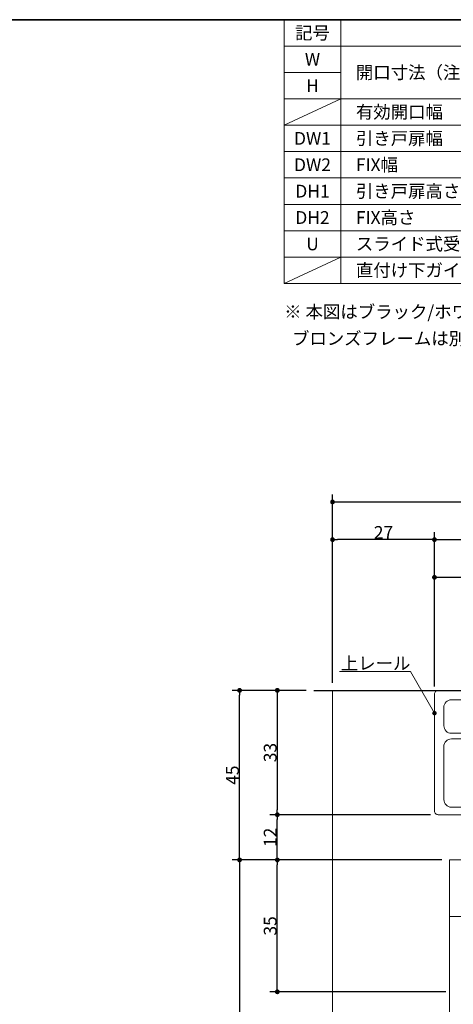
# Model space of a CAD drawing. Units: millimetres. Extents: x -4275 to 7850, y -3045 to 3045.
# Drawn here: x 999 to 2148, y 157 to 2770 of the extents above; entities that cross this region are included whole.
import ezdxf

# ---------------------------------------------------------------- set-up
doc = ezdxf.new("R2010")
doc.units = ezdxf.units.MM
doc.header["$LTSCALE"] = 20
doc.header["$PDMODE"] = 1
doc.header["$PDSIZE"] = -2
doc.linetypes.add('ラインタイプ-4', pattern=[9.172222, 5.997222, -1.058333, 1.058333, -1.058333])
for name, color, linetype, lineweight in [('1図面枠', 7, 'Continuous', 15), ('2寸法-1', 7, 'Continuous', 15), ('2寸法-3', 7, 'Continuous', 15), ('3一般', 7, 'Continuous', 15)]:
    doc.layers.add(name, color=color, linetype=linetype, lineweight=lineweight)
doc.styles.add('MS PGothic', font='txt', dxfattribs={"bigfont": 'MS PGothic'})
doc.styles.get("Standard").update_dxf_attribs({"font": 'txt', "bigfont": 'BIGFONT.SHX'})
doc.dimstyles.new('SANWA-1', dxfattribs={"dimtxt": 33.826244, "dimasz": 12.712402, "dimexe": 20, "dimexo": 20, "dimgap": 2, "dimtad": 1, "dimdec": 8, "dimdsep": 46, "dimtxsty": 'MS PGothic', "dimblk": 'DOT', "dimblk1": 'DOT', "dimblk2": 'DOT', "dimcen": 0, "dimazin": 0, "dimtfac": 0.8, "dimtdec": 8, "dimtix": 1, "dimtmove": 0, "dimatfit": 0, "dimldrblk": 'DOT', "dimfxl": 1, "dimfrac": 2, "dimtolj": 1, "dimarcsym": 0})

# ---------------------------------------------------------------- blocks, each defined once
blk = doc.blocks.new('_Dot')
at = {"color": 0, "linetype": 'ByBlock', "lineweight": -2}
blk.add_line((-0.5, 0), (-1, 0), dxfattribs=at)
at = {"color": 0, "linetype": 'ByBlock', "const_width": 0.5}
blk.add_lwpolyline([(-0.25, 0, 1), (0.25, 0, 1)], format="xyb", close=True, dxfattribs=at)
blk = doc.blocks.new('*D10')
at = {"layer": '2寸法-1', "color": 0, "linetype": 'Continuous', "lineweight": -2}
for p, q in [((1828.2, 1010.2), (1828.2, 1410.2)), ((2085.5, 1390.2), (1840.9, 1390.2)), ((2098.2, 1310.2), (2098.2, 1410.2))]:
    blk.add_line(p, q, dxfattribs=at)
at = {"layer": 'Defpoints', "color": 0}
for p in [(1828.2, 1390.2), (2098.2, 1290.2), (1828.2, 990.2)]:
    blk.add_point(p, dxfattribs=at)
at = {"layer": '2寸法-1', "color": 0, "lineweight": -2, "xscale": 12.71240234375, "yscale": 12.71240234375, "zscale": 12.71240234375, "rotation": 180}
blk.add_blockref('_Dot', (1828.2, 1390.2), dxfattribs=at)
at = {"layer": '2寸法-1', "color": 0, "lineweight": -2, "xscale": 12.71240234375, "yscale": 12.71240234375, "zscale": 12.71240234375}
blk.add_blockref('_Dot', (2098.2, 1390.2), dxfattribs=at)
at = {"layer": '2寸法-1', "color": 0, "lineweight": 15, "insert": (1963.2, 1409.2), "char_height": 33.83, "attachment_point": 5, "style": 'MS PGothic'}
blk.add_mtext('\\A1;27', dxfattribs=at)
blk = doc.blocks.new('*D12')
at = {"layer": '2寸法-1', "color": 0, "linetype": 'Continuous', "lineweight": -2}
for p, q in [((1828.2, 1410.2), (1828.2, 1510.2)), ((1840.9, 1490.2), (3235.5, 1490.2)), ((3248.2, 1410.2), (3248.2, 1510.2))]:
    blk.add_line(p, q, dxfattribs=at)
at = {"layer": 'Defpoints', "color": 0}
for p in [(3248.2, 1490.2), (1828.2, 1390.2), (3248.2, 1390.2)]:
    blk.add_point(p, dxfattribs=at)
at = {"layer": '2寸法-1', "color": 0, "lineweight": -2, "xscale": 12.71240234375, "yscale": 12.71240234375, "zscale": 12.71240234375, "rotation": 180}
blk.add_blockref('_Dot', (1828.2, 1490.2), dxfattribs=at)
at = {"layer": '2寸法-1', "color": 0, "lineweight": -2, "xscale": 12.71240234375, "yscale": 12.71240234375, "zscale": 12.71240234375}
blk.add_blockref('_Dot', (3248.2, 1490.2), dxfattribs=at)
at = {"layer": '2寸法-1', "color": 0, "lineweight": 15, "insert": (2538.2, 1514.4), "char_height": 33.826, "attachment_point": 5, "style": 'MS PGothic'}
blk.add_mtext('\\A1;142（枠見込み）', dxfattribs=at)
blk = doc.blocks.new('*D19')
at = {"layer": '2寸法-1', "color": 0, "linetype": 'Continuous', "lineweight": -2}
for p, q in [((2098.2, 1310.2), (2098.2, 1410.2)), ((2110.9, 1390.2), (2925.5, 1390.2)), ((2938.2, 1310.2), (2938.2, 1410.2))]:
    blk.add_line(p, q, dxfattribs=at)
at = {"layer": 'Defpoints', "color": 0}
for p in [(2938.2, 1390.2), (2098.2, 1290.2), (2938.2, 1290.2)]:
    blk.add_point(p, dxfattribs=at)
at = {"layer": '2寸法-1', "color": 0, "lineweight": -2, "xscale": 12.71240234375, "yscale": 12.71240234375, "zscale": 12.71240234375, "rotation": 180}
blk.add_blockref('_Dot', (2098.2, 1390.2), dxfattribs=at)
at = {"layer": '2寸法-1', "color": 0, "lineweight": -2, "xscale": 12.71240234375, "yscale": 12.71240234375, "zscale": 12.71240234375}
blk.add_blockref('_Dot', (2938.2, 1390.2), dxfattribs=at)
at = {"layer": '2寸法-1', "color": 0, "lineweight": 15, "insert": (2518.2, 1409.2), "char_height": 33.83, "attachment_point": 5, "style": 'MS PGothic'}
blk.add_mtext('\\A1;84', dxfattribs=at)
blk = doc.blocks.new('グループ-66')
at = {"layer": '3一般', "color": 7, "linetype": 'ラインタイプ-4', "lineweight": 15}
blk.add_line((2318.2, 996.3), (2318.2, 162.8), dxfattribs=at)
at = {"layer": '3一般', "color": 7, "linetype": 'Continuous', "lineweight": 15}
for p, q in [((2098.2, 980.2), (2098.2, 980.2)), ((2098.2, 980.2), (2098.2, 670.2)), ((2108.2, 990.2), (2108.2, 990.2)), ((2297.2, 990.2), (2108.2, 990.2)), ((2273.2, 972.2), (2273.2, 972.2)), ((2273.2, 970.2), (2273.2, 972.2)), ((2276.2, 975.2), (2276.2, 975.2)), ((2276.2, 975.2), (2297.2, 975.2)), ((2297.2, 975.2), (2297.2, 990.2)), ((2339.2, 990.2), (2297.2, 990.2)), ((2297.2, 975.2), (2315.2, 975.2)), ((2315.2, 975.2), (2318.2, 978.2)), ((2318.2, 978.2), (2318.2, 978.2)), ((2318.2, 978.2), (2321.2, 975.2)), ((2321.2, 975.2), (2321.2, 975.2)), ((2321.2, 975.2), (2339.2, 975.2)), ((2339.2, 975.2), (2339.2, 990.2)), ((2528.2, 990.2), (2339.2, 990.2)), ((2339.2, 975.2), (2360.2, 975.2)), ((2363.2, 972.2), (2363.2, 972.2)), ((2363.2, 972.2), (2363.2, 970.2)), ((2538.2, 980.2), (2538.2, 980.2)), ((2538.2, 670.2), (2538.2, 980.2)), ((2123.2, 896.2), (2123.2, 945.2)), ((2143.2, 965.2), (2268.2, 965.2)), ((2368.2, 965.2), (2493.2, 965.2)), ((2513.2, 945.2), (2513.2, 896.2)), ((2227.7, 876.2), (2143.2, 876.2)), ((2230.7, 879.2), (2230.7, 885.3)), ((2233.7, 888.3), (2270.2, 888.3)), ((2245.7, 873.3), (2270.2, 873.3)), ((2245.7, 864.2), (2245.7, 873.3)), ((2273.2, 885.3), (2273.2, 876.3)), ((2363.2, 876.3), (2363.2, 885.3)), ((2366.2, 888.3), (2402.7, 888.3)), ((2366.2, 873.3), (2390.7, 873.3)), ((2390.7, 873.3), (2390.7, 864.2)), ((2405.7, 885.3), (2405.7, 879.2)), ((2493.2, 876.2), (2408.7, 876.2)), ((2123.2, 700.2), (2123.2, 841.2)), ((2143.2, 861.2), (2242.7, 861.2)), ((2393.7, 861.2), (2493.2, 861.2)), ((2513.2, 841.2), (2513.2, 700.2)), ((2180.7, 690.2), (2180.7, 707.2)), ((2189.8, 710.2), (2183.7, 710.2)), ((2192.7, 707.7), (2195.2, 690.5)), ((2443.6, 707.7), (2441.2, 690.5)), ((2446.6, 710.2), (2452.7, 710.2)), ((2455.7, 707.2), (2455.7, 690.2)), ((2143.2, 680.2), (2170.7, 680.2)), ((2465.7, 680.2), (2493.2, 680.2)), ((2108.2, 660.2), (2242.7, 660.2)), ((2228.2, 675.2), (2218.2, 677.7)), ((2232.2, 675.2), (2228.2, 675.2)), ((2242.1, 677.7), (2232.2, 675.2)), ((2245.7, 663.2), (2245.7, 676)), ((2390.7, 663.2), (2390.7, 676)), ((2393.7, 660.2), (2528.2, 660.2)), ((2404.2, 675.2), (2394.2, 677.7)), ((2408.2, 675.2), (2404.2, 675.2)), ((2408.2, 675.2), (2418.1, 677.7))]:
    blk.add_line(p, q, dxfattribs=at)
at = {"layer": '3一般', "color": 7, "linetype": 'Continuous', "lineweight": 15, "flags": 128}
for points in [[(2108.2, 990.2, 0.198912), (2101.1, 987.3, 0.198912), (2098.2, 980.2)], [(2268.2, 965.2, 0.198912), (2271.7, 966.7, 0.198912), (2273.2, 970.2)], [(2276.2, 975.2, 0.198912), (2274.1, 974.4, 0.198912), (2273.2, 972.2)], [(2363.2, 972.2, 0.198912), (2362.3, 974.4, 0.198912), (2360.2, 975.2)], [(2363.2, 970.2, 0.198912), (2364.6, 966.7, 0.198912), (2368.2, 965.2)], [(2538.2, 980.2, 0.198912), (2535.3, 987.3, 0.198912), (2528.2, 990.2)], [(2143.2, 965.2, 0.198912), (2129, 959.4, 0.198912), (2123.2, 945.2)], [(2513.2, 945.2, 0.198912), (2507.3, 959.4, 0.198912), (2493.2, 965.2)], [(2123.2, 896.2, 0.198912), (2129, 882.1, 0.198912), (2143.2, 876.2)], [(2493.2, 876.2, 0.198912), (2507.3, 882.1, 0.198912), (2513.2, 896.2)], [(2227.7, 876.2, 0.198912), (2229.8, 877.1, 0.198912), (2230.7, 879.2)], [(2233.7, 888.3, 0.198912), (2231.6, 887.4, 0.198912), (2230.7, 885.3)], [(2242.7, 861.2, 0.198912), (2244.8, 862.1, 0.198912), (2245.7, 864.2)], [(2273.2, 885.3, 0.198912), (2272.3, 887.4, 0.198912), (2270.2, 888.3)], [(2270.2, 873.3, 0.198912), (2272.3, 874.2, 0.198912), (2273.2, 876.3)], [(2366.2, 888.3, 0.198912), (2364.1, 887.4, 0.198912), (2363.2, 885.3)], [(2363.2, 876.3, 0.198912), (2364.1, 874.2, 0.198912), (2366.2, 873.3)], [(2363.2, 876.3, 0.198912), (2364.1, 874.2, 0.198912), (2366.2, 873.3)], [(2390.7, 864.2, 0.198912), (2391.6, 862.1, 0.198912), (2393.7, 861.2)], [(2405.7, 885.3, 0.198912), (2404.8, 887.4, 0.198912), (2402.7, 888.3)], [(2405.7, 879.2, 0.198912), (2406.6, 877.1, 0.198912), (2408.7, 876.2)], [(2143.2, 861.2, 0.198912), (2129, 855.4, 0.198912), (2123.2, 841.2)], [(2513.2, 841.2, 0.198912), (2507.3, 855.4, 0.198912), (2493.2, 861.2)], [(2183.7, 710.2, 0.198912), (2181.6, 709.4, 0.198912), (2180.7, 707.2)], [(2192.7, 707.7, 0.180894), (2191.7, 709.5, 0.180894), (2189.8, 710.2)], [(2446.6, 710.2, 0.180894), (2444.6, 709.5, 0.180894), (2443.6, 707.7)], [(2455.7, 707.2, 0.198912), (2454.8, 709.4, 0.198912), (2452.7, 710.2)], [(2123.2, 700.2, 0.198912), (2129, 686.1, 0.198912), (2143.2, 680.2)], [(2170.7, 680.2, 0.198912), (2177.8, 683.2, 0.198912), (2180.7, 690.2)], [(2195.2, 690.5, 0.066816), (2205.8, 682.6, 0.066816), (2218.2, 677.7)], [(2418.1, 677.7, 0.066816), (2430.5, 682.6, 0.066816), (2441.2, 690.5)], [(2455.7, 690.2, 0.198912), (2458.6, 683.2, 0.198912), (2465.7, 680.2)], [(2493.2, 680.2, 0.198912), (2507.3, 686.1, 0.198912), (2513.2, 700.2)], [(2098.2, 670.2, 0.198912), (2101.1, 663.2, 0.198912), (2108.2, 660.2)], [(2242.1, 677.7, 0.00262), (2242.7, 677.8, 0.00262), (2243.2, 678)], [(2242.7, 660.2, 0.198912), (2244.8, 661.1, 0.198912), (2245.7, 663.2)], [(2245.7, 676, 0.233276), (2244.9, 677.6, 0.233276), (2243.2, 678)], [(2393.2, 678, 0.233276), (2391.5, 677.6, 0.233276), (2390.7, 676)], [(2390.7, 663.2, 0.198912), (2391.6, 661.1, 0.198912), (2393.7, 660.2)], [(2393.2, 678, 0.00262), (2393.7, 677.8, 0.00262), (2394.2, 677.7)], [(2528.2, 660.2, 0.198912), (2535.3, 663.2, 0.198912), (2538.2, 670.2)]]:
    blk.add_lwpolyline(points, format="xyb", dxfattribs=at)
blk = doc.blocks.new('グループ-82')
at = {"layer": '3一般', "color": 7, "linetype": 'Continuous', "lineweight": 15}
for p, q in [((2138.2, -1870), (2138.2, 540.2)), ((2138.2, 540.2), (2498.2, 540.2)), ((2498.2, 540.2), (2498.2, -1870)), ((2138.2, 390.2), (2498.2, 390.2)), ((2293.2, 280.2), (2293.2, -1610)), ((2343.2, 280.2), (2293.2, 280.2)), ((2343.2, -1610), (2343.2, 280.2)), ((2293.2, -1610), (2343.2, -1610)), ((2498.2, -1870), (2138.2, -1870))]:
    blk.add_line(p, q, dxfattribs=at)
blk = doc.blocks.new('グループ-91')
at = {"layer": '3一般', "color": 7}
for name in ['グループ-66', 'グループ-82']:
    blk.add_blockref(name, (0, 0), dxfattribs=at)
blk = doc.blocks.new('グループ-92')
at = {"layer": '3一般', "color": 7, "linetype": 'Continuous', "lineweight": 30}
blk.add_line((1778.2, 990.2), (3298.2, 990.2), dxfattribs=at)
blk = doc.blocks.new('グループ-93')
at = {"layer": '3一般', "color": 7, "linetype": 'Continuous', "lineweight": 15}
blk.add_line((1828.2, 990.2), (1828.2, -2000), dxfattribs=at)
at = {"layer": '3一般', "color": 7}
for name in ['グループ-91', 'グループ-92']:
    blk.add_blockref(name, (0, 0), dxfattribs=at)
blk = doc.blocks.new('*D168')
at = {"layer": '2寸法-1', "color": 0, "linetype": 'Continuous', "lineweight": -2}
for p, q in [((2098.2, 1000.2), (2098.2, 1310.2)), ((2538.2, 1230.2), (2538.2, 1310.2)), ((2110.9, 1290.2), (2525.5, 1290.2))]:
    blk.add_line(p, q, dxfattribs=at)
at = {"layer": 'Defpoints', "color": 0}
for p in [(2538.2, 1290.2), (2538.2, 1210.2), (2098.2, 980.2)]:
    blk.add_point(p, dxfattribs=at)
at = {"layer": '2寸法-1', "color": 0, "lineweight": -2, "xscale": 12.71240234375, "yscale": 12.71240234375, "zscale": 12.71240234375, "rotation": 180}
blk.add_blockref('_Dot', (2098.2, 1290.2), dxfattribs=at)
at = {"layer": '2寸法-1', "color": 0, "lineweight": -2, "xscale": 12.71240234375, "yscale": 12.71240234375, "zscale": 12.71240234375}
blk.add_blockref('_Dot', (2538.2, 1290.2), dxfattribs=at)
at = {"layer": '2寸法-1', "color": 0, "lineweight": 15, "insert": (2318.2, 1309.2), "char_height": 33.83, "attachment_point": 5, "style": 'MS PGothic'}
blk.add_mtext('\\A1;44', dxfattribs=at)
blk = doc.blocks.new('*D177')
at = {"layer": '2寸法-1', "color": 0, "linetype": 'Continuous', "lineweight": -2}
for p, q in [((1661.8, 540.2), (1561.8, 540.2)), ((1581.8, 527.5), (1581.8, -1857.3)), ((1661.8, -1870), (1561.8, -1870))]:
    blk.add_line(p, q, dxfattribs=at)
at = {"layer": 'Defpoints', "color": 0}
for p in [(1681.8, 540.2), (1581.8, -1870), (1681.8, -1870)]:
    blk.add_point(p, dxfattribs=at)
at = {"layer": '2寸法-1', "color": 0, "lineweight": -2, "xscale": 12.71240234375, "yscale": 12.71240234375, "zscale": 12.71240234375}
for p, rotation in [((1581.8, 540.2), 90), ((1581.8, -1870), 270)]:
    blk.add_blockref('_Dot', p, dxfattribs=dict(at, rotation=rotation))
at = {"layer": '2寸法-1', "color": 0, "lineweight": 15, "insert": (1557.2, -664.9), "char_height": 33.826, "attachment_point": 5, "rotation": 90, "style": 'MS PGothic'}
blk.add_mtext('\\A1;引き戸扉高さ\u3000DH1 = H-58', dxfattribs=at)
blk = doc.blocks.new('*D178')
at = {"layer": '2寸法-1', "color": 0, "linetype": 'Continuous', "lineweight": -2}
for p, q in [((1758.2, 990.2), (1661.8, 990.2)), ((1681.8, 977.5), (1681.8, 673)), ((2088.2, 660.2), (1661.8, 660.2))]:
    blk.add_line(p, q, dxfattribs=at)
at = {"layer": 'Defpoints', "color": 0}
for p in [(1778.2, 990.2), (1681.8, 660.2), (2108.2, 660.2)]:
    blk.add_point(p, dxfattribs=at)
at = {"layer": '2寸法-1', "color": 0, "lineweight": -2, "xscale": 12.71240234375, "yscale": 12.71240234375, "zscale": 12.71240234375}
for p, rotation in [((1681.8, 990.2), 90), ((1681.8, 660.2), 270)]:
    blk.add_blockref('_Dot', p, dxfattribs=dict(at, rotation=rotation))
at = {"layer": '2寸法-1', "color": 0, "lineweight": 15, "insert": (1662.9, 825.2), "char_height": 33.83, "attachment_point": 5, "rotation": 90, "style": 'MS PGothic'}
blk.add_mtext('\\A1;33', dxfattribs=at)
blk = doc.blocks.new('*D179')
at = {"layer": '2寸法-1', "color": 0, "linetype": 'Continuous', "lineweight": -2}
for p, q in [((2088.2, 660.2), (1661.8, 660.2)), ((1681.8, 553), (1681.8, 647.5)), ((2118.2, 540.2), (1661.8, 540.2))]:
    blk.add_line(p, q, dxfattribs=at)
at = {"layer": 'Defpoints', "color": 0}
for p in [(1681.8, 660.2), (2108.2, 660.2), (2138.2, 540.2)]:
    blk.add_point(p, dxfattribs=at)
at = {"layer": '2寸法-1', "color": 0, "lineweight": -2, "xscale": 12.71240234375, "yscale": 12.71240234375, "zscale": 12.71240234375}
for p, rotation in [((1681.8, 660.2), 90), ((1681.8, 540.2), 270)]:
    blk.add_blockref('_Dot', p, dxfattribs=dict(at, rotation=rotation))
at = {"layer": '2寸法-1', "color": 0, "lineweight": 15, "insert": (1662.8, 600.2), "char_height": 33.83, "attachment_point": 5, "rotation": 90, "style": 'MS PGothic'}
blk.add_mtext('\\A1;12', dxfattribs=at)
blk = doc.blocks.new('*D180')
at = {"layer": '2寸法-1', "color": 0, "linetype": 'Continuous', "lineweight": -2}
for p, q in [((2118.2, 540.2), (1661.8, 540.2)), ((1681.8, 203), (1681.8, 527.5)), ((2128.2, 190.2), (1661.8, 190.2))]:
    blk.add_line(p, q, dxfattribs=at)
at = {"layer": 'Defpoints', "color": 0}
for p in [(1681.8, 540.2), (2138.2, 540.2), (2148.2, 190.2)]:
    blk.add_point(p, dxfattribs=at)
at = {"layer": '2寸法-1', "color": 0, "lineweight": -2, "xscale": 12.71240234375, "yscale": 12.71240234375, "zscale": 12.71240234375}
for p, rotation in [((1681.8, 540.2), 90), ((1681.8, 190.2), 270)]:
    blk.add_blockref('_Dot', p, dxfattribs=dict(at, rotation=rotation))
at = {"layer": '2寸法-1', "color": 0, "lineweight": 15, "insert": (1662.9, 365.2), "char_height": 33.83, "attachment_point": 5, "rotation": 90, "style": 'MS PGothic'}
blk.add_mtext('\\A1;35', dxfattribs=at)
blk = doc.blocks.new('*D186')
at = {"layer": '2寸法-1', "color": 0, "linetype": 'Continuous', "lineweight": -2}
for p, q in [((1661.8, 990.2), (1561.8, 990.2)), ((1581.8, 553), (1581.8, 977.5)), ((1661.8, 540.2), (1561.8, 540.2))]:
    blk.add_line(p, q, dxfattribs=at)
at = {"layer": 'Defpoints', "color": 0}
for p in [(1581.8, 990.2), (1681.8, 990.2), (1681.8, 540.2)]:
    blk.add_point(p, dxfattribs=at)
at = {"layer": '2寸法-1', "color": 0, "lineweight": -2, "xscale": 12.71240234375, "yscale": 12.71240234375, "zscale": 12.71240234375}
for p, rotation in [((1581.8, 990.2), 90), ((1581.8, 540.2), 270)]:
    blk.add_blockref('_Dot', p, dxfattribs=dict(at, rotation=rotation))
at = {"layer": '2寸法-1', "color": 0, "lineweight": 15, "insert": (1562.9, 765.2), "char_height": 33.83, "attachment_point": 5, "rotation": 90, "style": 'MS PGothic'}
blk.add_mtext('\\A1;45', dxfattribs=at)
blk = doc.blocks.new('グループ-97')
at = {"layer": '1図面枠', "color": 7, "linetype": 'Continuous', "lineweight": 35, "flags": 128}
blk.add_lwpolyline([(-4000, 2770), (4000, 2770), (4000, -2770), (-4000, -2770)], close=True, dxfattribs=at)
blk = doc.blocks.new('図面枠')
at = {"layer": '1図面枠', "color": 7}
blk.add_blockref('グループ-97', (0, 0), dxfattribs=at)
blk = doc.blocks.new('グループ-99')
at = {"layer": '1図面枠', "color": 7, "linetype": 'Continuous', "lineweight": 15}
for p, q in [((1850, 2770), (1850, 2070)), ((2650, 2770), (2650, 2070)), ((3100, 2770), (3100, 2070)), ((3550, 2770), (3550, 2070)), ((4000, 2700), (1700, 2700)), ((1850, 2630), (1700, 2630)), ((4000, 2630), (2650, 2630)), ((4000, 2560), (1700, 2560)), ((1850, 2560), (1700, 2490)), ((4000, 2490), (1700, 2490)), ((4000, 2420), (1700, 2420)), ((4000, 2420), (1700, 2420)), ((4000, 2350), (1700, 2350)), ((4000, 2350), (1700, 2350)), ((4000, 2280), (1700, 2280)), ((4000, 2280), (1700, 2280)), ((4000, 2210), (1700, 2210)), ((1850, 2140), (1700, 2070)), ((4000, 2140), (1700, 2140))]:
    blk.add_line(p, q, dxfattribs=at)
at = {"layer": '1図面枠', "color": 7, "linetype": 'Continuous', "lineweight": 15, "flags": 128}
blk.add_lwpolyline([(1700, 2770), (4000, 2770), (4000, 2070), (1700, 2070)], close=True, dxfattribs=at)
at = {"layer": '1図面枠', "color": 7, "char_height": 33.826}
for s, insert, attachment_point, line_spacing_factor in [('{\\fMS PGothic|b0|i0|c128|p0;記号}', (1775, 2735), 5, 1.068964), ('{\\fMS PGothic|b0|i0|c128|p0;名\u3000称}', (2250, 2735), 5, 1.068964), ('{\\fMS PGothic|b0|i0|c128|p0;特注寸法}', (2875, 2735), 5, 1.068964), ('{\\fMS PGothic|b0|i0|c128|p0;標準寸法（DW803）}', (3325, 2735), 5, 1.068964), ('{\\fMS PGothic|b0|i0|c128|p0;標準寸法（DW1200）}', (3775, 2735), 5, 1.068964), ('{\\fMS PGothic|b0|i0|c128|p0;W}', (1775, 2665), 5, 1.068964), ('{\\fMS PGothic|b0|i0|c128|p0;2407}', (3380, 2665), 6, 1.068964), ('{\\fMS PGothic|b0|i0|c128|p0;3598}', (3830, 2665), 6, 1.068964), ('{\\fMS PGothic|b0|i0|c128|p0;開口寸法（注文寸法）}', (1890, 2630), 4, 1.068964), ('{\\fMS PGothic|b0|i0|c128|p0;H}', (1775, 2595), 5, 1.068964), ('{\\fMS PGothic|b0|i0|c128|p0;2350}', (3380, 2595), 6, 1.068964), ('{\\fMS PGothic|b0|i0|c128|p0;2350}', (3830, 2595), 6, 1.068964), ('{\\fMS PGothic|b0|i0|c128|p0;有効開口幅}', (1890, 2525), 4, 1.068964), ('{\\fMS PGothic|b0|i0|c128|p0;DW1-21}', (2725, 2525), 4, 1.068964), ('{\\fMS PGothic|b0|i0|c128|p0;782}', (3380, 2525), 6, 1.068964), ('{\\fMS PGothic|b0|i0|c128|p0;1179}', (3830, 2525), 6, 1.068964), ('{\\fMS PGothic|b0|i0|c128|p0;DW1}', (1775, 2455), 5, 1.068964), ('{\\fMS PGothic|b0|i0|c128|p0;引き戸扉幅}', (1890, 2455), 4, 1.068964), ('{\\fMS PGothic|b0|i0|c128|p0;（W+2）/3}', (2725, 2455), 4, 1.068964), ('{\\fMS PGothic|b0|i0|c128|p0;803}', (3380, 2455), 6, 1.068964), ('{\\fMS PGothic|b0|i0|c128|p0;1200}', (3830, 2455), 6, 1.068964), ('{\\fMS PGothic|b0|i0|c128|p0;FIX幅}', (1890, 2385), 4, 1.068964), ('{\\fMS PGothic|b0|i0|c128|p0;（W+2）/3}', (2725, 2385), 4, 1.068964), ('{\\fMS PGothic|b0|i0|c128|p0;DW2}', (1775, 2385), 5, 1.068964), ('{\\fMS PGothic|b0|i0|c128|p0;803}', (3380, 2385), 6, 1.068964), ('{\\fMS PGothic|b0|i0|c128|p0;1200}', (3830, 2385), 6, 1.068964), ('{\\fMS PGothic|b0|i0|c128|p0;DH1}', (1775, 2315), 5, 1.068964), ('{\\fMS PGothic|b0|i0|c128|p0;引き戸扉高さ}', (1890, 2315), 4, 1.068964), ('{\\fMS PGothic|b0|i0|c128|p0;H-58}', (2725, 2315), 4, 1.068964), ('{\\fMS PGothic|b0|i0|c128|p0;2292}', (3380, 2315), 6, 1.068964), ('{\\fMS PGothic|b0|i0|c128|p0;2292}', (3830, 2315), 6, 1.068964), ('{\\fMS PGothic|b0|i0|c128|p0;DH2}', (1775, 2245), 5, 1.068964), ('{\\fMS PGothic|b0|i0|c128|p0;FIX高さ}', (1890, 2245), 4, 1.068964), ('{\\fMS PGothic|b0|i0|c128|p0;H-8}', (2725, 2245), 4, 1.068964), ('{\\fMS PGothic|b0|i0|c128|p0;2342}', (3380, 2245), 6, 1.068964), ('{\\fMS PGothic|b0|i0|c128|p0;2342}', (3830, 2245), 6, 1.068964), ('{\\fMS PGothic|b0|i0|c128|p0;スライド式受け金具取付位置}', (1890, 2175), 4, 1.068964), ('{\\fMS PGothic|b0|i0|c128|p0;U}', (1775, 2175), 5, 1.068964), ('{\\fMS PGothic|b0|i0|c128|p0;DW1-305}', (2725, 2175), 4, 1.068964), ('{\\fMS PGothic|b0|i0|c128|p0;498}', (3380, 2175), 6, 1.068964), ('{\\fMS PGothic|b0|i0|c128|p0;895}', (3830, 2175), 6, 1.068964), ('{\\fMS PGothic|b0|i0|c128|p0;直付け下ガイド取付位置}', (1890, 2105), 4, 1.068964), ('{\\fMS PGothic|b0|i0|c128|p0;DW1-24}', (2725, 2105), 4, 1.068964), ('{\\fMS PGothic|b0|i0|c128|p0;779}', (3380, 2105), 6, 1.068964), ('{\\fMS PGothic|b0|i0|c128|p0;1176}', (3830, 2105), 6, 1.068964), ('{\\fMS PGothic|b0|i0|c128|p0;※ 本図はブラック/ホワイトフレームを示します。\\P\u3000  ブロンズフレームは別図を参照ください。}', (1700, 2011.8), 1, 1.25652)]:
    blk.add_mtext(s, dxfattribs=dict(at, insert=insert, attachment_point=attachment_point, line_spacing_factor=line_spacing_factor))

msp = doc.modelspace()

# ---------------------------------------------------------------- hatches: boundary and pattern name
at = {"layer": '2寸法-3', "linetype": 'Continuous', "lineweight": 0}
h = msp.add_hatch(color=7, dxfattribs=at)
edge = h.paths.add_edge_path()
edge.add_arc((2098.18320036, 929.73923757), 5.00686238, 0, 360)

# ---------------------------------------------------------------- linework, layer by layer
at = {"layer": '2寸法-3', "color": 7, "linetype": 'Continuous', "lineweight": 15, "flags": 128}
msp.add_lwpolyline([(2098.18320036, 929.73923757), (2034.51158625, 1040.24541957), (1846.21644736, 1040.24541957)], dxfattribs=at)
at = {"layer": '2寸法-3', "color": 7, "linetype": 'Continuous', "lineweight": 15}
msp.add_circle((2098.18320036, 929.73923757), 5.00686238, dxfattribs=at)

# ---------------------------------------------------------------- block references
at = {"layer": '1図面枠', "color": 7}
for name in ['図面枠', 'グループ-99']:
    msp.add_blockref(name, (0, 0), dxfattribs=at)
at = {"layer": '3一般', "color": 7}
msp.add_blockref('グループ-93', (0, 0), dxfattribs=at)

# ---------------------------------------------------------------- texts
at = {"layer": '2寸法-3', "color": 7, "insert": (2034.51158625, 1045.24541957), "char_height": 33.826244213, "attachment_point": 9, "line_spacing_factor": 0.641378}
msp.add_mtext('{\\fMS PGothic|b0|i0|c128|p0;上レール}', dxfattribs=at)

# ---------------------------------------------------------------- dimensions: what is measured, and where the dimension line sits
at = {"layer": '2寸法-1', "color": 7, "linetype": 'Continuous', "lineweight": 15}
for base, p1, p2, text, picture, middle in [((3248.18320036, 1490.24541957), (1828.18320036, 1390.24541957), (3248.18320036, 1390.24541957), '142（枠見込み）', '*D12', (2538.18320036, 1514.44389233)), ((1828.18320036, 1390.24541957), (2098.18320036, 1290.24541957), (1828.18320036, 990.24541957), '27', '*D10', (1963.18320036, 1409.15854167)), ((2938.18320036, 1390.24541957), (2098.18320036, 1290.24541957), (2938.18320036, 1290.24541957), '84', '*D19', (2518.18320036, 1409.15854167)), ((2538.18320036, 1290.24541957), (2098.18320036, 980.24541952), (2538.18320036, 1210.24541957), '44', '*D168', (2318.18320036, 1309.15854167))]:
    dim = msp.add_linear_dim(base=base, p1=p1, p2=p2, text=text, dimstyle='SANWA-1', override={"dimtxt": 33.826244, "dimgap": 2, "dimpost": '<>', "dimtxsty": 'MS PGothic', "dimtmove": 2}, dxfattribs=at)
    dim.commit()
    dim.dimension.update_dxf_attribs({"geometry": picture, "text_midpoint": middle})
for base, p1, p2, text, override, picture, middle in [((1581.81057815, 990.24541957), (1681.81057815, 540.24541772), (1681.81057815, 990.24541957), '45', {"dimtxt": 33.826244, "dimgap": 2, "dimpost": '<>', "dimtxsty": 'MS PGothic', "dimtmove": 2}, '*D186', (1562.89745605, 765.24541864)), ((1681.81057815, 660.24541957), (1778.18320036, 990.24541957), (2108.18320036, 660.24541957), '33', {"dimtxt": 33.826244, "dimgap": 2, "dimpost": '<>', "dimtxsty": 'MS PGothic', "dimtmove": 2}, '*D178', (1662.89745605, 825.24541957)), ((1681.81057815, 660.24541957), (2138.18334027, 540.24541957), (2108.18320036, 660.24541957), '12', {"dimtxt": 33.826244, "dimgap": 2, "dimpost": '<>', "dimtxsty": 'MS PGothic', "dimtol": 1, "dimtp": 1, "dimtm": 4, "dimtmove": 2}, '*D179', (1662.80135876, 600.24541957)), ((1581.81057815, -1870), (1681.81057815, 540.24541772), (1681.81057815, -1870), '引き戸扉高さ\u3000DH1 = H-58', {"dimtxt": 33.826244, "dimgap": 2, "dimpost": '<>', "dimtxsty": 'MS PGothic', "dimtmove": 2}, '*D177', (1557.22771625, -664.87729114)), ((1681.81057815, 540.24541957), (2148.18320289, 190.24541835), (2138.18334027, 540.24541957), '35', {"dimtxt": 33.826244, "dimgap": 2, "dimpost": '<>', "dimtxsty": 'MS PGothic', "dimtmove": 2}, '*D180', (1662.89745605, 365.24541896))]:
    dim = msp.add_linear_dim(base=base, p1=p1, p2=p2, angle=270, text=text, dimstyle='SANWA-1', override=override, dxfattribs=at)
    dim.commit()
    dim.dimension.update_dxf_attribs({"geometry": picture, "text_midpoint": middle})

doc.saveas('drawing.dxf')
